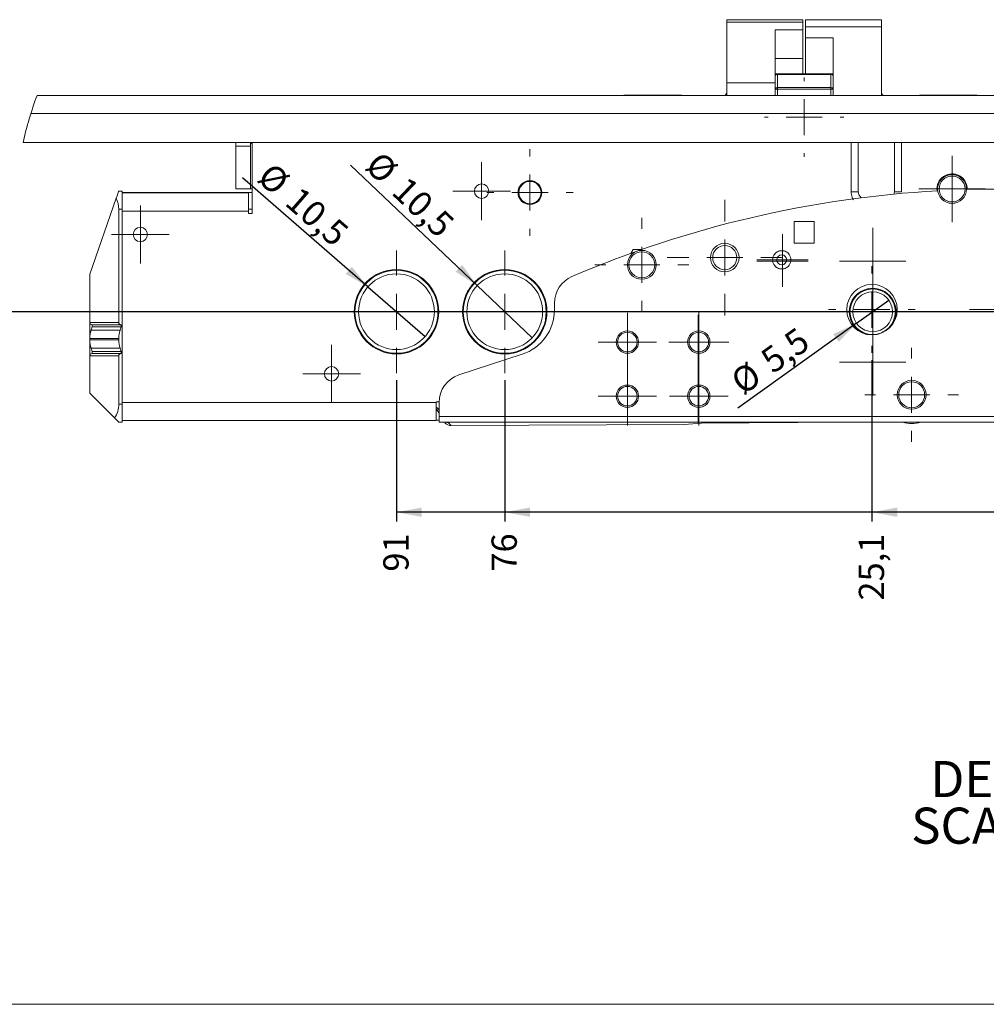
# Model space of a CAD drawing. Units: millimetres. Extents: x 26 to 825, y 7 to 584.
# Drawn here: x 188 to 322, y 7 to 143 of the extents above; entities that cross this region are included whole.
import ezdxf

# ---------------------------------------------------------------- set-up
doc = ezdxf.new("R2010")
doc.units = ezdxf.units.MM
doc.layers.add('1', color=19, linetype='Continuous')
doc.styles.add('SLDTEXTSTYLE0', font='TXT', dxfattribs={"width": 0.605})
doc.dimstyles.new('SLDDIMSTYLE5', dxfattribs={"dimtxt": 3.5, "dimasz": 3.5, "dimexe": 0, "dimexo": 0.0625, "dimgap": 0.875, "dimtad": 0, "dimtih": 1, "dimtoh": 1, "dimrnd": 1e-09, "dimzin": 12, "dimdsep": 46, "dimtxsty": 'SLDTEXTSTYLE0', "dimsah": 1, "dimcen": 0.09, "dimadec": 0, "dimazin": 0, "dimtfac": 1, "dimtofl": 0, "dimtmove": 0, "dimatfit": 3, "dimfxl": 1, "dimtolj": 1, "dimtzin": 12, "dimarcsym": 0})
doc.dimstyles.new('SLDDIMSTYLE7', dxfattribs={"dimtxt": 3.5, "dimasz": 3.5, "dimexe": 0, "dimexo": 0.0625, "dimgap": 0.875, "dimtad": 1, "dimtoh": 1, "dimrnd": 1e-09, "dimzin": 12, "dimdsep": 46, "dimtxsty": 'SLDTEXTSTYLE0', "dimsah": 1, "dimcen": 0.09, "dimadec": 0, "dimazin": 0, "dimtfac": 1, "dimtmove": 0, "dimatfit": 3, "dimfxl": 1, "dimtolj": 1, "dimtzin": 12, "dimarcsym": 0})

# ---------------------------------------------------------------- blocks, each defined once
blk = doc.blocks.new('*D284')
at = {"layer": '1'}
for p, q in [((305.79, 96.22), (305.79, 73.86)), ((330.9, 75.16), (305.79, 75.16))]:
    blk.add_line(p, q, dxfattribs=at)
blk.add_solid([(305.79, 75.16), (309.29, 74.51), (309.29, 75.81)], dxfattribs=at)
at = {"layer": '1', "insert": (303.97, 62.92), "char_height": 3.5, "attachment_point": 1, "rotation": 90, "style": 'SLDTEXTSTYLE0'}
blk.add_mtext('25,1', dxfattribs=at)
blk = doc.blocks.new('*D285')
at = {"layer": '1'}
for p, q in [((254.9, 93.43), (254.9, 73.86)), ((330.9, 75.16), (254.9, 75.16))]:
    blk.add_line(p, q, dxfattribs=at)
blk.add_solid([(254.9, 75.16), (258.4, 74.51), (258.4, 75.81)], dxfattribs=at)
at = {"layer": '1', "insert": (253.07, 66.93), "char_height": 3.5, "attachment_point": 1, "rotation": 90, "style": 'SLDTEXTSTYLE0'}
blk.add_mtext('76', dxfattribs=at)
blk = doc.blocks.new('*D286')
at = {"layer": '1'}
for p, q in [((239.9, 93.43), (239.9, 73.86)), ((330.9, 75.16), (239.9, 75.16))]:
    blk.add_line(p, q, dxfattribs=at)
blk.add_solid([(239.9, 75.16), (243.4, 74.51), (243.4, 75.81)], dxfattribs=at)
at = {"layer": '1', "insert": (238.07, 66.93), "char_height": 3.5, "attachment_point": 1, "rotation": 90, "style": 'SLDTEXTSTYLE0'}
blk.add_mtext('91', dxfattribs=at)
blk = doc.blocks.new('*D291')
at = {"layer": '1'}
for q in [(233.51, 123.22), (258.7, 99.31)]:
    blk.add_line((251.09, 106.54), q, dxfattribs=at)
blk.add_solid([(251.09, 106.54), (249, 109.42), (248.1, 108.48)], dxfattribs=at)
at = {"layer": '1', "char_height": 3.5, "attachment_point": 1, "rotation": 316.4962, "style": 'SLDTEXTSTYLE0'}
for s, insert in [('%%c', (237.75, 125.39)), ('10,5', (241.45, 121.88))]:
    blk.add_mtext(s, dxfattribs=dict(at, insert=insert))
blk = doc.blocks.new('*D292')
at = {"layer": '1'}
for q in [(218.54, 121.47), (243.86, 99.48)]:
    blk.add_line((235.93, 106.37), q, dxfattribs=at)
blk.add_solid([(235.93, 106.37), (233.72, 109.15), (232.86, 108.17)], dxfattribs=at)
at = {"layer": '1', "char_height": 3.5, "attachment_point": 1, "rotation": 319.0337, "style": 'SLDTEXTSTYLE0'}
for s, insert in [('%%c', (222.68, 123.81)), ('10,5', (226.54, 120.47))]:
    blk.add_mtext(s, dxfattribs=dict(at, insert=insert))
blk = doc.blocks.new('*D297')
at = {"layer": '1'}
for q in [(308.13, 104.53), (287.19, 89.56)]:
    blk.add_line((303.66, 101.33), q, dxfattribs=at)
blk.add_solid([(303.66, 101.33), (300.43, 99.82), (301.19, 98.76)], dxfattribs=at)
at = {"layer": '1', "char_height": 3.5, "attachment_point": 1, "rotation": 35.5473, "style": 'SLDTEXTSTYLE0'}
for s, insert in [('5,5', (290.03, 97.09)), ('%%c', (285.88, 94.12))]:
    blk.add_mtext(s, dxfattribs=dict(at, insert=insert))
blk = doc.blocks.new('SW_NOTE_2')
at = {"layer": '1', "color": 0, "char_height": 5, "attachment_point": 1, "style": 'SLDTEXTSTYLE0'}
for s, insert in [('DETAIL B ', (0, 6.45)), ('SCALE 1 : 1', (-2.68, -0.01))]:
    blk.add_mtext(s, dxfattribs=dict(at, insert=insert))
blk = doc.blocks.new('SW_CENTERMARKSYMBOL_146')
at = {"color": 0, "linetype": 'Continuous', "lineweight": 0}
for p, q in [((0, 2.5), (0, 4.05)), ((0, 0), (0, 2.5)), ((-2.5, 0), (-4.05, 0)), ((0, 0), (-2.5, 0)), ((0, 0), (0, -2.5)), ((0, 0), (2.5, 0)), ((2.5, 0), (4.05, 0)), ((0, -2.5), (0, -4.05))]:
    blk.add_line(p, q, dxfattribs=at)
blk = doc.blocks.new('SW_CENTERMARKSYMBOL_147')
at = {"color": 0, "linetype": 'Continuous', "lineweight": 0}
for p, q in [((0, 2.5), (0, 4.05)), ((0, 0), (0, 2.5)), ((-2.5, 0), (-4.05, 0)), ((0, 0), (-2.5, 0)), ((0, 0), (0, -2.5)), ((0, 0), (2.5, 0)), ((2.5, 0), (4.05, 0)), ((0, -2.5), (0, -4.05))]:
    blk.add_line(p, q, dxfattribs=at)
blk = doc.blocks.new('SW_CENTERMARKSYMBOL_148')
at = {"color": 0, "linetype": 'Continuous', "lineweight": 0}
for p, q in [((0, 2.5), (0, 3.75)), ((0, 0), (0, 2.5)), ((-2.5, 0), (-3.75, 0)), ((0, 0), (-2.5, 0)), ((0, 0), (0, -2.5)), ((0, 0), (2.5, 0)), ((2.5, 0), (3.75, 0)), ((0, -2.5), (0, -3.75))]:
    blk.add_line(p, q, dxfattribs=at)
blk = doc.blocks.new('SW_CENTERMARKSYMBOL_149')
at = {"color": 0, "linetype": 'Continuous', "lineweight": 0}
for p, q in [((0, 2.5), (0, 3.75)), ((0, 0), (0, 2.5)), ((-2.5, 0), (-3.75, 0)), ((0, 0), (-2.5, 0)), ((0, 0), (0, -2.5)), ((0, 0), (2.5, 0)), ((2.5, 0), (3.75, 0)), ((0, -2.5), (0, -3.75))]:
    blk.add_line(p, q, dxfattribs=at)
blk = doc.blocks.new('SW_CENTERMARKSYMBOL_150')
at = {"color": 0, "linetype": 'Continuous', "lineweight": 0}
for p, q in [((0, 5), (0, 11)), ((0, 0), (0, 2.5)), ((-5, 0), (-11, 0)), ((0, 0), (-2.5, 0)), ((0, 0), (0, -2.5)), ((0, 0), (2.5, 0)), ((5, 0), (11, 0)), ((0, -5), (0, -11))]:
    blk.add_line(p, q, dxfattribs=at)
blk = doc.blocks.new('SW_CENTERMARKSYMBOL_152')
at = {"color": 0, "linetype": 'Continuous', "lineweight": 0}
for p, q in [((0, 5), (0, 8)), ((0, 0), (0, 2.5)), ((-5, 0), (-8, 0)), ((0, 0), (-2.5, 0)), ((0, 0), (0, -2.5)), ((0, 0), (2.5, 0)), ((5, 0), (8, 0)), ((0, -5), (0, -8))]:
    blk.add_line(p, q, dxfattribs=at)
blk = doc.blocks.new('SW_CENTERMARKSYMBOL_155')
at = {"color": 0, "linetype": 'Continuous', "lineweight": 0}
for p, q in [((0, 2.5), (0, 4.15)), ((0, 0), (0, 2.5)), ((-2.5, 0), (-4.15, 0)), ((0, 0), (-2.5, 0)), ((0, 0), (0, -2.5)), ((0, 0), (2.5, 0)), ((2.5, 0), (4.15, 0)), ((0, -2.5), (0, -4.15))]:
    blk.add_line(p, q, dxfattribs=at)
blk = doc.blocks.new('SW_CENTERMARKSYMBOL_156')
at = {"color": 0, "linetype": 'Continuous', "lineweight": 0}
for p, q in [((0, 5), (0, 6)), ((0, 0), (0, 2.5)), ((-5, 0), (-6, 0)), ((0, 0), (-2.5, 0)), ((0, 0), (0, -2.5)), ((0, 0), (2.5, 0)), ((5, 0), (6, 0)), ((0, -5), (0, -6))]:
    blk.add_line(p, q, dxfattribs=at)
blk = doc.blocks.new('SW_CENTERMARKSYMBOL_157')
at = {"color": 0, "linetype": 'Continuous', "lineweight": 0}
for p, q in [((0, 2.5), (0, 4.6)), ((0, 0), (0, 2.5)), ((-2.5, 0), (-4.6, 0)), ((0, 0), (-2.5, 0)), ((0, 0), (0, -2.5)), ((0, 0), (2.5, 0)), ((2.5, 0), (4.6, 0)), ((0, -2.5), (0, -4.6))]:
    blk.add_line(p, q, dxfattribs=at)
blk = doc.blocks.new('SW_CENTERMARKSYMBOL_158')
at = {"color": 0, "linetype": 'Continuous', "lineweight": 0}
for p, q in [((0, 5), (0, 8.5)), ((0, 0), (0, 2.5)), ((-5, 0), (-8.5, 0)), ((0, 0), (-2.5, 0)), ((0, 0), (0, -2.5)), ((0, 0), (2.5, 0)), ((5, 0), (8.5, 0)), ((0, -5), (0, -8.5))]:
    blk.add_line(p, q, dxfattribs=at)
blk = doc.blocks.new('SW_CENTERMARKSYMBOL_159')
at = {"color": 0, "linetype": 'Continuous', "lineweight": 0}
for p, q in [((0, 5), (0, 5.5)), ((0, 0), (0, 2.5)), ((-5, 0), (-5.5, 0)), ((0, 0), (-2.5, 0)), ((0, 0), (0, -2.5)), ((0, 0), (2.5, 0)), ((5, 0), (5.5, 0)), ((0, -5), (0, -5.5))]:
    blk.add_line(p, q, dxfattribs=at)
blk = doc.blocks.new('SW_CENTERMARKSYMBOL_162')
at = {"color": 0, "linetype": 'Continuous', "lineweight": 0}
for p, q in [((0, 2.5), (0, 4)), ((0, 0), (0, 2.5)), ((-2.5, 0), (-4, 0)), ((0, 0), (-2.5, 0)), ((0, 0), (0, -2.5)), ((0, 0), (2.5, 0)), ((2.5, 0), (4, 0)), ((0, -2.5), (0, -4))]:
    blk.add_line(p, q, dxfattribs=at)
blk = doc.blocks.new('SW_CENTERMARKSYMBOL_163')
at = {"color": 0, "linetype": 'Continuous', "lineweight": 0}
for p, q in [((0, 5), (0, 8.5)), ((0, 0), (0, 2.5)), ((-5, 0), (-8.5, 0)), ((0, 0), (-2.5, 0)), ((0, 0), (0, -2.5)), ((0, 0), (2.5, 0)), ((5, 0), (8.5, 0)), ((0, -5), (0, -8.5))]:
    blk.add_line(p, q, dxfattribs=at)
blk = doc.blocks.new('SW_CENTERMARKSYMBOL_164')
at = {"color": 0, "linetype": 'Continuous', "lineweight": 0}
for p, q in [((0, 2.5), (0, 4)), ((0, 0), (0, 2.5)), ((-2.5, 0), (-4, 0)), ((0, 0), (-2.5, 0)), ((0, 0), (0, -2.5)), ((0, 0), (2.5, 0)), ((2.5, 0), (4, 0)), ((0, -2.5), (0, -4))]:
    blk.add_line(p, q, dxfattribs=at)
blk = doc.blocks.new('SW_CENTERMARKSYMBOL_165')
at = {"color": 0, "linetype": 'Continuous', "lineweight": 0}
for p, q in [((0, 2.5), (0, 4)), ((0, 0), (0, 2.5)), ((-2.5, 0), (-4, 0)), ((0, 0), (-2.5, 0)), ((0, 0), (0, -2.5)), ((0, 0), (2.5, 0)), ((2.5, 0), (4, 0)), ((0, -2.5), (0, -4))]:
    blk.add_line(p, q, dxfattribs=at)
blk = doc.blocks.new('SW_CENTERMARKSYMBOL_166')
at = {"color": 0, "linetype": 'Continuous', "lineweight": 0}
for p, q in [((0, 2.5), (0, 4.05)), ((0, 0), (0, 2.5)), ((-2.5, 0), (-4.05, 0)), ((0, 0), (-2.5, 0)), ((0, 0), (0, -2.5)), ((0, 0), (2.5, 0)), ((2.5, 0), (4.05, 0)), ((0, -2.5), (0, -4.05))]:
    blk.add_line(p, q, dxfattribs=at)
blk = doc.blocks.new('SW_CENTERMARKSYMBOL_167')
at = {"color": 0, "linetype": 'Continuous', "lineweight": 0}
for p, q in [((0, 5), (0, 6)), ((0, 0), (0, 2.5)), ((-5, 0), (-6, 0)), ((0, 0), (-2.5, 0)), ((0, 0), (0, -2.5)), ((0, 0), (2.5, 0)), ((5, 0), (6, 0)), ((0, -5), (0, -6))]:
    blk.add_line(p, q, dxfattribs=at)
blk = doc.blocks.new('SW_CENTERMARKSYMBOL_173')
at = {"color": 0, "linetype": 'Continuous', "lineweight": 0}
for p, q in [((0, 2.5), (0, 3.55)), ((0, 0), (0, 2.5)), ((-2.5, 0), (-3.55, 0)), ((0, 0), (-2.5, 0)), ((0, 0), (0, -2.5)), ((0, 0), (2.5, 0)), ((2.5, 0), (3.55, 0)), ((0, -2.5), (0, -3.55))]:
    blk.add_line(p, q, dxfattribs=at)
blk = doc.blocks.new('SW_CENTERMARKSYMBOL_174')
at = {"color": 0, "linetype": 'Continuous', "lineweight": 0}
for p, q in [((0, 5), (0, 6)), ((0, 0), (0, 2.5)), ((-5, 0), (-6, 0)), ((0, 0), (-2.5, 0)), ((0, 0), (0, -2.5)), ((0, 0), (2.5, 0)), ((5, 0), (6, 0)), ((0, -5), (0, -6))]:
    blk.add_line(p, q, dxfattribs=at)
blk = doc.blocks.new('SW_CENTERMARKSYMBOL_175')
at = {"color": 0, "linetype": 'Continuous', "lineweight": 0}
for p, q in [((0, 5), (0, 11.5)), ((0, 0), (0, 2.5)), ((-5, 0), (-11.5, 0)), ((0, 0), (-2.5, 0)), ((0, 0), (0, -2.5)), ((0, 0), (2.5, 0)), ((5, 0), (11.5, 0)), ((0, -5), (0, -11.5))]:
    blk.add_line(p, q, dxfattribs=at)
blk = doc.blocks.new('SW_CENTERMARKSYMBOL_176')
at = {"color": 0, "linetype": 'Continuous', "lineweight": 0}
for p, q in [((0, 5), (0, 6.5)), ((0, 0), (0, 2.5)), ((-5, 0), (-6.5, 0)), ((0, 0), (-2.5, 0)), ((0, 0), (0, -2.5)), ((0, 0), (2.5, 0)), ((5, 0), (6.5, 0)), ((0, -5), (0, -6.5))]:
    blk.add_line(p, q, dxfattribs=at)
blk = doc.blocks.new('SW_CENTERMARKSYMBOL_178')
at = {"color": 0, "linetype": 'Continuous', "lineweight": 0}
for p, q in [((0, 5), (0, 6.5)), ((0, 0), (0, 2.5)), ((-5, 0), (-6.5, 0)), ((0, 0), (-2.5, 0)), ((0, 0), (0, -2.5)), ((0, 0), (2.5, 0)), ((5, 0), (6.5, 0)), ((0, -5), (0, -6.5))]:
    blk.add_line(p, q, dxfattribs=at)
blk = doc.blocks.new('SW_CENTERMARKSYMBOL_180')
at = {"color": 0, "linetype": 'Continuous', "lineweight": 0}
for p, q in [((0, 2.5), (0, 4.6)), ((0, 0), (0, 2.5)), ((-2.5, 0), (-4.6, 0)), ((0, 0), (-2.5, 0)), ((0, 0), (0, -2.5)), ((0, 0), (2.5, 0)), ((2.5, 0), (4.6, 0)), ((0, -2.5), (0, -4.6))]:
    blk.add_line(p, q, dxfattribs=at)
blk = doc.blocks.new('SW_CENTERMARKSYMBOL_181')
at = {"color": 0, "linetype": 'Continuous', "lineweight": 0}
for p, q in [((0, 2.5), (0, 4.6)), ((0, 0), (0, 2.5)), ((-2.5, 0), (-4.6, 0)), ((0, 0), (-2.5, 0)), ((0, 0), (0, -2.5)), ((0, 0), (2.5, 0)), ((2.5, 0), (4.6, 0)), ((0, -2.5), (0, -4.6))]:
    blk.add_line(p, q, dxfattribs=at)
blk = doc.blocks.new('SW_CENTERMARKSYMBOL_182')
at = {"color": 0, "linetype": 'Continuous', "lineweight": 0}
for p, q in [((0, 2.5), (0, 3.55)), ((0, 0), (0, 2.5)), ((-2.5, 0), (-3.55, 0)), ((0, 0), (-2.5, 0)), ((0, 0), (0, -2.5)), ((0, 0), (2.5, 0)), ((2.5, 0), (3.55, 0)), ((0, -2.5), (0, -3.55))]:
    blk.add_line(p, q, dxfattribs=at)

msp = doc.modelspace()

# ---------------------------------------------------------------- linework, layer by layer
at = {"color": 7, "linetype": 'Continuous', "lineweight": 15}
for p, q in [((285.6962, 143.0555), (285.6962, 143.3769)), ((296.1962, 143.0555), (296.1962, 143.3769)), ((296.5962, 143.3769), (296.5962, 142.3769)), ((307.0962, 143.3769), (307.0962, 142.3769)), ((296.1962, 143.0555), (285.6962, 143.0555)), ((285.6962, 134.6096), (285.6962, 143.0555)), ((296.1962, 141.9539), (292.3962, 141.9539)), ((292.3962, 141.9539), (292.3962, 135.5769)), ((296.1962, 141.9539), (296.1962, 143.0555)), ((296.1962, 141.9539), (296.1962, 137.9849)), ((307.0962, 142.3769), (296.5962, 142.3769)), ((296.5962, 142.3769), (296.5962, 140.8769)), ((307.0962, 142.3769), (307.0962, 132.8769)), ((300.3962, 140.8769), (296.5962, 140.8769)), ((296.5962, 135.8769), (296.5962, 140.8769)), ((300.3962, 132.8769), (300.3962, 140.8769)), ((296.1962, 137.9849), (292.3962, 137.9849)), ((296.1962, 137.9849), (296.1962, 135.8769)), ((292.6962, 135.8769), (292.3962, 135.8769)), ((292.3962, 135.5769), (292.3962, 133.7526)), ((292.6962, 135.8769), (292.6962, 135.789)), ((296.5962, 135.8769), (292.6962, 135.8769)), ((292.6962, 135.789), (292.6962, 133.9647)), ((292.6962, 135.789), (300.0962, 135.789)), ((300.3962, 135.8769), (296.5962, 135.8769)), ((300.0962, 135.789), (300.0962, 135.8769)), ((300.0962, 133.9647), (300.0962, 135.789)), ((292.3962, 134.6096), (285.6962, 134.6096)), ((285.6962, 132.8769), (285.6962, 134.6096)), ((292.3962, 133.7526), (292.6962, 133.7526)), ((292.3962, 133.7526), (292.3962, 132.8769)), ((292.6962, 133.7526), (292.6962, 133.9647)), ((300.0962, 133.9647), (292.6962, 133.9647)), ((292.6962, 133.7526), (300.0962, 133.7526)), ((292.6962, 133.7526), (292.6962, 132.8769)), ((300.0962, 133.7526), (300.0962, 133.9647)), ((300.0962, 133.7526), (300.3962, 133.7526)), ((300.0962, 132.8769), (300.0962, 133.7526)), ((190.0773, 132.8769), (466.2946, 132.8769)), ((271.3962, 132.9269), (279.3962, 132.9269)), ((285.6962, 133.186), (285.6962, 133.4019)), ((307.0962, 133.4019), (307.0962, 132.8769)), ((312.3962, 132.9269), (320.3962, 132.9269)), ((467.6903, 130.3769), (189.2285, 130.3769)), ((188.1381, 126.3769), (469.5513, 126.3769)), ((217.6462, 126.3769), (217.6462, 125.8769)), ((217.6462, 125.8769), (219.6462, 125.8769)), ((217.6462, 125.8769), (217.6462, 119.9269)), ((219.6462, 126.3769), (219.6462, 125.8769)), ((219.6462, 125.8769), (219.6462, 119.9269)), ((219.8962, 116.5269), (219.8962, 126.3769)), ((302.8962, 126.3769), (302.8962, 119.5269)), ((303.8962, 126.3769), (303.8962, 119.5269)), ((308.8962, 119.5269), (308.8962, 126.3769)), ((309.8962, 119.5269), (309.8962, 126.3769)), ((201.3962, 119.6269), (201.8962, 119.6269)), ((201.8962, 117.1269), (201.8962, 119.6269)), ((219.8962, 119.4269), (201.8962, 119.4269)), ((201.8962, 119.3769), (219.3962, 119.3769)), ((217.6462, 119.9269), (219.6462, 119.9269)), ((219.3962, 119.3769), (219.3962, 116.8769)), ((219.6462, 119.9269), (219.8962, 119.9269)), ((303.8962, 119.5269), (302.8962, 119.5269)), ((309.8962, 119.5269), (308.8962, 119.5269)), ((201.0543, 118.6439), (197.3962, 108.1269)), ((201.3962, 101.4269), (201.3962, 117.1269)), ((201.8962, 117.1269), (201.3962, 117.1269)), ((201.8962, 90.1269), (201.8962, 117.1269)), ((201.8962, 116.8769), (219.3962, 116.8769)), ((219.8962, 117.1269), (219.3962, 117.1269)), ((219.3962, 116.5269), (219.3962, 116.8769)), ((219.8962, 116.5269), (219.3962, 116.5269)), ((297.7962, 115.4269), (294.9962, 115.4269)), ((294.9962, 115.4269), (294.9962, 112.4269)), ((297.7962, 115.4269), (297.7962, 112.4269)), ((297.7962, 112.4269), (294.9962, 112.4269)), ((272.6838, 111.5269), (272.3881, 111.0147)), ((273.8308, 111.5269), (272.6838, 111.5269)), ((197.3962, 101.4269), (197.3962, 108.1269)), ((261.7926, 104.1168), (261.7926, 103.2163)), ((201.3962, 101.4269), (197.3962, 101.4269)), ((201.7568, 101.1269), (197.6962, 101.1269)), ((197.6962, 100.8269), (197.6962, 101.1269)), ((201.7568, 101.1269), (201.7568, 100.8269)), ((197.5649, 100.3892), (197.6962, 100.8269)), ((201.599, 100.3892), (197.5649, 100.3892)), ((201.7568, 100.8269), (197.6962, 100.8269)), ((201.7568, 100.8269), (201.599, 100.3892)), ((201.3962, 99.2398), (197.3962, 99.2398)), ((197.3962, 99.0139), (197.3962, 99.2398)), ((197.3962, 99.0139), (201.3962, 99.0139)), ((201.3962, 99.2398), (201.3962, 99.0139)), ((197.5649, 97.8645), (201.599, 97.8645)), ((197.6962, 97.4269), (197.5649, 97.8645)), ((197.6962, 97.4269), (201.7568, 97.4269)), ((197.6962, 97.1269), (197.6962, 97.4269)), ((197.6962, 97.1269), (201.7568, 97.1269)), ((201.599, 97.8645), (201.7568, 97.4269)), ((201.7568, 97.4269), (201.7568, 97.1269)), ((257.3156, 97.0392), (248.5476, 94.1677)), ((197.3962, 96.8269), (201.3962, 96.8269)), ((197.3962, 91.6269), (197.3962, 96.8269)), ((201.3962, 90.1269), (201.3962, 96.8269)), ((200.8055, 88.2176), (197.3962, 91.6269)), ((201.8962, 90.1269), (201.3962, 90.1269)), ((245.3962, 90.3769), (201.8962, 90.3769)), ((201.8962, 87.6269), (201.8962, 90.1269)), ((245.3962, 90.4269), (245.793, 90.4269)), ((245.3962, 90.3769), (245.3962, 90.4269)), ((245.3962, 90.3769), (245.3962, 87.8769)), ((245.7926, 90.3663), (245.7926, 88.4269)), ((245.6973, 89.0327), (245.7926, 88.7713)), ((201.3962, 87.6269), (200.8055, 88.2176)), ((201.8962, 87.6269), (201.3962, 87.6269)), ((245.3962, 87.8769), (201.8962, 87.8769)), ((245.3962, 87.9269), (245.7926, 87.9269)), ((245.7926, 88.4269), (385.2926, 88.4269)), ((245.7926, 87.6269), (245.7926, 88.4269)), ((385.2926, 87.6269), (245.7926, 87.6269)), ((247.0643, 87.5863), (255.3793, 87.6269)), ((247.0643, 87.5863), (247.4899, 87.1618)), ((279.766, 87.3193), (247.4899, 87.1618)), ((282.1783, 87.5128), (279.766, 87.3193)), ((295.4272, 87.5775), (282.1783, 87.5128)), ((295.4272, 87.6269), (295.4272, 87.5775))]:
    msp.add_line(p, q, dxfattribs=at)
at = {"color": 7, "linetype": 'Continuous', "lineweight": 15, "flags": 128}
for points in [[(201.0543, 118.6439), (201.1717, 118.9814), (201.2674, 119.2565), (201.3382, 119.4599), (201.3816, 119.5848), (201.3962, 119.6269)], [(308.8962, 119.5269), (308.877, 119.3318), (308.8477, 119.2192)], [(246.7497, 87.6269), (246.8822, 87.5993), (247.0643, 87.5863)]]:
    msp.add_lwpolyline(points, dxfattribs=at)
at = {"color": 7, "linetype": 'Continuous', "lineweight": 15}
for centre, radius in [((316.8962, 119.9269), 2), ((316.8962, 119.9269), 1.8), ((251.6962, 119.6269), 1), ((258.3962, 119.4269), 1.65), ((258.3962, 119.4269), 1.55), ((204.3962, 113.6269), 1), ((285.3962, 110.4269), 1.975), ((285.3962, 110.4269), 1.675), ((273.8962, 109.4269), 2), ((273.8962, 109.4269), 1.8), ((239.8962, 102.9269), 5.85), ((239.8962, 102.9269), 5.75), ((239.8962, 102.9269), 5.25), ((254.8962, 102.9269), 5.85), ((254.8962, 102.9269), 5.75), ((254.8962, 102.9269), 5.25), ((305.7926, 103.2163), 3.5), ((305.8962, 102.9269), 3.15), ((305.8962, 102.9269), 2.75), ((271.8962, 98.7269), 1.55), ((271.8962, 98.7269), 1.35), ((281.7962, 98.7269), 1.55), ((281.7962, 98.7269), 1.35), ((230.8962, 94.3269), 1), ((271.8962, 91.2269), 1.55), ((281.7962, 91.2269), 1.55), ((311.2962, 91.4269), 2), ((311.2962, 91.4269), 1.8), ((271.8962, 91.2269), 1.35), ((281.7962, 91.2269), 1.35)]:
    msp.add_circle(centre, radius, dxfattribs=at)
for centre, radius, start, end in [((292.6962, 135.5769), 0.3, 89.999736, 179.999909), ((292.6587, 135.5238), 0.2678, 81.9503, 168.578226), ((300.0962, 135.5769), 0.3, 0.000091, 90.000264), ((300.1337, 135.5238), 0.2678, 11.421774, 98.0497), ((292.6587, 133.6996), 0.2678, 81.950172, 168.578355), ((300.1337, 133.6996), 0.2678, 11.421645, 98.049828), ((316.8962, 119.9269), 2.1, 358.032878, 186.850269), ((323.2926, -30.0836), 150, 93.20309, 113.193374), ((304.8962, 119.5269), 1, 179.999697, 234.639534), ((323.2926, -30.0836), 150, 66.592981, 91.680062), ((198.0149, 117.1618), 3.3815, 359.407975, 25.994833), ((293.2926, 110.1163), 0.6811, 0, 180), ((293.2926, 110.1163), 0.6811, 180, 0), ((265.7926, 104.1168), 4, 113.193395, 179.999985), ((305.8962, 102.9269), 3.25, 89.999971, 252.544738), ((305.8962, 102.9269), 3.25, 326.854448, 89.999956), ((255.2926, 103.2163), 6.5, 288.133558, 0.000023), ((197.6962, 101.4269), 0.3, 179.999114, 270.00053), ((201.729, 101.4602), 0.3345, 185.719154, 274.756169), ((201.396, 99.2398), 3.9998, 163.300266, 180.000377), ((204.7795, 99.2356), 3.3833, 160.064036, 179.928575), ((201.396, 99.0139), 3.9998, 179.999623, 196.699734), ((204.7795, 99.0181), 3.3833, 180.071425, 199.935964), ((197.6962, 96.8269), 0.3, 89.999506, 180.00085), ((201.729, 96.7935), 0.3345, 85.243502, 174.281174), ((249.7926, 90.3663), 4, 108.133564, 180.000014), ((198.272, 90.0475), 3.1252, 324.159946, 1.455807), ((244.7679, 88.695), 1.1886, 30.449647, 58.088519), ((244.7663, 88.6934), 0.9909, 20.024007, 50.52572), ((245.191, 88.2671), 0.9928, 62.73031, 78.07042), ((247.4833, 88.3529), 1.1911, 225.091102, 270.316842), ((311.2962, 91.4269), 4, 251.805148, 288.194852)]:
    msp.add_arc(centre, radius, start, end, dxfattribs=at)
at = {"color": 7, "linetype": 'Continuous', "lineweight": 0}
msp.add_arc((242.4023, 113.7267), 55.7192, 159.898158, 166.877511, dxfattribs=at)
at = {"color": 7, "linetype": 'Continuous', "lineweight": 15}
for points in [[(296.1962, 143.3769), (285.6962, 143.3769)], [(307.0962, 143.3769), (296.5962, 143.3769)], [(271.3962, 132.9269), (271.3962, 132.8769)], [(279.3962, 132.8769), (279.3962, 132.9269)], [(312.3962, 132.9269), (312.3962, 132.8769)], [(320.3962, 132.8769), (320.3962, 132.9269)], [(245.7926, 89.3517), (245.6073, 89.5365)], [(246.5245, 87.6269), (246.6424, 87.5093)], [(295.6704, 87.6269), (295.4272, 87.5775)]]:
    msp.add_open_spline(points, degree=1, dxfattribs=at)
for points, knots in [([(285.4555, 132.8769), (285.4565, 132.8814), (285.479, 132.99), (285.5734, 133.1024), (285.6816, 133.1599), (285.6962, 133.1677)], [0, 0, 0, 0, 0.03616561, 0.87005236, 1, 1, 1, 1]), ([(307.0962, 133.154), (307.1478, 133.1216), (307.2551, 133.0541), (307.3054, 132.9374), (307.3316, 132.8769)], [0, 0, 0, 0, 0.48084184, 1, 1, 1, 1]), ([(219.8962, 126.2192), (219.8688, 126.2403), (219.8145, 126.2821), (219.7886, 126.3454), (219.7757, 126.3769)], [0, 0, 0, 0, 0.50427328, 1, 1, 1, 1]), ([(302.8962, 119.5269), (302.9259, 119.2776), (302.9714, 118.8943), (303.1443, 118.5266), (303.2377, 118.4133), (303.2455, 118.4038)], [0, 0, 0, 0, 0.6299045, 0.9689935, 1, 1, 1, 1]), ([(292.0277, 110.1163), (292.0376, 110.2359), (292.0601, 110.5068), (292.2314, 110.835), (292.4596, 111.0818), (292.697, 111.2454), (292.9811, 111.3554), (293.2926, 111.3944), (293.6041, 111.3554), (293.8882, 111.2454), (294.1255, 111.0818), (294.3538, 110.835), (294.525, 110.5068), (294.5475, 110.2359), (294.5575, 110.1163)], [0, 0, 0, 0, 0.09031831, 0.20456327, 0.27141953, 0.34393587, 0.42078517, 0.49999989, 0.57921461, 0.65606391, 0.72858025, 0.79543715, 0.90968169, 1, 1, 1, 1]), ([(292.0277, 110.1163), (292.0376, 109.9968), (292.0601, 109.7259), (292.2314, 109.3977), (292.4596, 109.1509), (292.697, 108.9873), (292.9811, 108.8773), (293.2926, 108.8383), (293.6041, 108.8773), (293.8882, 108.9873), (294.1255, 109.1509), (294.3538, 109.3977), (294.525, 109.7259), (294.5475, 109.9968), (294.5575, 110.1163)], [0, 0, 0, 0, 0.09031851, 0.20456344, 0.27141968, 0.34393586, 0.42078523, 0.49999989, 0.57921455, 0.65606392, 0.7285801, 0.79543698, 0.90968149, 1, 1, 1, 1]), ([(292.0277, 110.1163), (292.0991, 110.1163), (292.2358, 110.1163), (292.4096, 110.1163), (292.5327, 110.1163), (292.5907, 110.1163), (292.6115, 110.1163)], [0, 0, 0, 0, 0.36731243, 0.70229845, 0.8932195, 1, 1, 1, 1]), ([(293.9737, 110.1163), (294.003, 110.1163), (294.0871, 110.1163), (294.2255, 110.1163), (294.3908, 110.1163), (294.5013, 110.1163), (294.5575, 110.1163)], [0, 0, 0, 0, 0.15080976, 0.43196524, 0.71151269, 1, 1, 1, 1]), ([(197.3962, 101.4269), (197.3962, 101.3962), (197.3962, 101.2429), (197.3962, 100.9803), (197.3962, 100.6051), (197.3962, 100.1805), (197.3962, 99.6764), (197.3962, 99.1269), (197.3962, 98.5774), (197.3962, 98.0732), (197.3962, 97.6486), (197.3962, 97.2734), (197.3962, 97.0109), (197.3962, 96.8575), (197.3962, 96.8269)], [0, 0, 0, 0, 0.01999995, 0.09999976, 0.17123258, 0.26470579, 0.37692288, 0.5, 0.62307672, 0.73529421, 0.82876702, 0.89999984, 0.98000005, 1, 1, 1, 1])]:
    msp.add_open_spline(points, degree=3, knots=knots, dxfattribs=at)
at = {"layer": '1'}
msp.add_line((485.8312, 102.9269), (178.2372, 102.9269), dxfattribs=at)
at = {"layer": '1', "color": 7, "lineweight": 15}
msp.add_line((625, 7), (26, 7), dxfattribs=at)

# ---------------------------------------------------------------- block references
at = {"color": 7, "linetype": 'Continuous', "lineweight": 0}
for name, p in [('SW_CENTERMARKSYMBOL_159', (296.3962, 129.8769)), ('SW_CENTERMARKSYMBOL_156', (258.3962, 119.4269)), ('SW_CENTERMARKSYMBOL_157', (316.8962, 119.9269)), ('SW_CENTERMARKSYMBOL_165', (251.6962, 119.6269)), ('SW_CENTERMARKSYMBOL_162', (204.3962, 113.6269)), ('SW_CENTERMARKSYMBOL_152', (285.3962, 110.4269)), ('SW_CENTERMARKSYMBOL_178', (273.8962, 109.4269)), ('SW_CENTERMARKSYMBOL_175', (330.7926, 103.2163)), ('SW_CENTERMARKSYMBOL_173', (293.3962, 110.1269)), ('SW_CENTERMARKSYMBOL_182', (293.3962, 109.9269)), ('SW_CENTERMARKSYMBOL_181', (305.8962, 109.9269)), ('SW_CENTERMARKSYMBOL_150', (330.8962, 102.9269)), ('SW_CENTERMARKSYMBOL_158', (239.8962, 102.9269)), ('SW_CENTERMARKSYMBOL_163', (254.8962, 102.9269)), ('SW_CENTERMARKSYMBOL_174', (305.7926, 103.2163)), ('SW_CENTERMARKSYMBOL_167', (305.8962, 102.9269)), ('SW_CENTERMARKSYMBOL_147', (271.8962, 98.7269)), ('SW_CENTERMARKSYMBOL_155', (281.7962, 98.7269)), ('SW_CENTERMARKSYMBOL_149', (281.6962, 98.7269)), ('SW_CENTERMARKSYMBOL_180', (305.8962, 95.9269)), ('SW_CENTERMARKSYMBOL_164', (230.8962, 94.3269)), ('SW_CENTERMARKSYMBOL_176', (311.2962, 91.4269)), ('SW_CENTERMARKSYMBOL_146', (271.8962, 91.2269)), ('SW_CENTERMARKSYMBOL_166', (281.7962, 91.2269)), ('SW_CENTERMARKSYMBOL_148', (281.6962, 91.2269))]:
    msp.add_blockref(name, p, dxfattribs=at)
at = {"layer": '1'}
msp.add_blockref('SW_NOTE_2', (313.9115, 34.2529), dxfattribs=at)

# ---------------------------------------------------------------- dimensions: what is measured, and where the dimension line sits
for p1, p2, picture, middle in [((258.7042, 99.3127), (251.0882, 106.541), '*D291', (239.7803, 117.2733)), ((243.8605, 99.4849), (235.932, 106.3688), '*D292', (225.0635, 115.8055)), ((308.1337, 104.5256), (303.6587, 101.3281), '*D297', (293.0895, 93.7759))]:
    dim = msp.add_diameter_dim_2p(p1=p1, p2=p2, dimstyle='SLDDIMSTYLE7', dxfattribs=at)
    dim.commit()
    dim.dimension.update_dxf_attribs({"geometry": picture, "text_midpoint": middle, "dimtype": 163})
for feature_location, offset, picture, middle in [((305.7926, 97.2163, 0.1), (0, -23.3529), '*D284', (305.7926, 67.5997)), ((239.8962, 94.4269, 0.1), (0, -20.5634), '*D286', (239.8962, 69.6038)), ((254.8962, 94.4269, 0.1), (0, -20.5634), '*D285', (254.8962, 69.6038))]:
    dim = msp.add_ordinate_dim(feature_location=feature_location, offset=offset, dtype=1, origin=(330.8962, 91.9269, 0.1), dimstyle='SLDDIMSTYLE5', dxfattribs=at)
    dim.commit()
    dim.dimension.update_dxf_attribs({"geometry": picture, "text_midpoint": middle})

doc.saveas('drawing.dxf')
